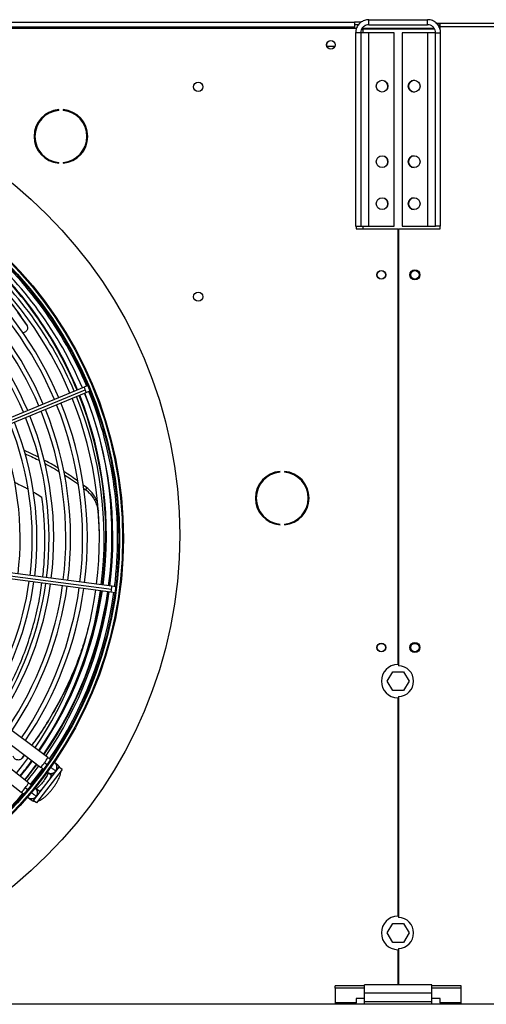
# Model space of a CAD drawing. Units: millimetres. Extents: x 5 to 414, y 3 to 291.
# Drawn here: x 250 to 264, y 234 to 264 of the extents above; entities that cross this region are included whole.
import ezdxf

# ---------------------------------------------------------------- set-up
doc = ezdxf.new("R2010")
doc.units = ezdxf.units.MM

msp = doc.modelspace()

# ---------------------------------------------------------------- linework, layer by layer
at = {"color": 7, "linetype": 'Continuous', "lineweight": 25}
for p, q in [((222.993, 263.44), (260.393, 263.44)), ((260.393, 263.44), (260.393, 263.29)), ((260.593, 263.44), (260.393, 263.44)), ((260.517, 263.365), (260.393, 263.365)), ((260.818, 263.365), (260.818, 263.515)), ((260.818, 263.515), (262.568, 263.515)), ((260.818, 263.365), (262.568, 263.365)), ((262.568, 263.365), (262.568, 263.515)), ((262.82, 263.415), (262.943, 263.415)), ((262.874, 263.365), (262.943, 263.365)), ((262.943, 263.315), (262.943, 263.415)), ((262.943, 263.415), (280.219, 263.415)), ((222.943, 263.265), (260.443, 263.265)), ((260.393, 263.29), (222.993, 263.29)), ((260.393, 263.29), (260.393, 263.265)), ((260.578, 263.125), (260.428, 263.125)), ((260.428, 263.125), (260.428, 257.365)), ((260.443, 263.265), (260.443, 263.222)), ((260.578, 263.125), (260.578, 257.365)), ((260.818, 263.125), (260.578, 263.125)), ((260.643, 263.265), (260.622, 263.261)), ((260.643, 263.284), (260.643, 263.265)), ((260.643, 263.265), (262.761, 263.265)), ((262.78, 263.229), (260.643, 263.229)), ((260.818, 257.365), (260.818, 263.125)), ((261.578, 263.125), (260.818, 263.125)), ((261.578, 257.365), (261.578, 263.125)), ((261.808, 263.125), (261.808, 257.365)), ((262.568, 263.125), (261.808, 263.125)), ((262.568, 263.125), (262.568, 257.365)), ((262.808, 263.125), (262.568, 263.125)), ((262.808, 263.125), (262.958, 263.125)), ((262.808, 257.365), (262.808, 263.125)), ((262.93, 263.265), (262.943, 263.265)), ((262.943, 263.212), (262.943, 263.315)), ((262.943, 263.315), (267.693, 263.315)), ((262.958, 257.365), (262.958, 263.125)), ((259.81, 262.715), (259.575, 262.715)), ((251.589, 260.811), (251.589, 260.836)), ((251.722, 260.836), (251.722, 260.811)), ((251.589, 259.241), (251.589, 259.266)), ((251.722, 259.266), (251.722, 259.241)), ((260.428, 257.365), (260.578, 257.365)), ((260.443, 257.365), (260.443, 257.29)), ((260.443, 257.29), (261.68, 257.29)), ((260.578, 257.365), (260.818, 257.365)), ((260.818, 257.365), (261.578, 257.365)), ((261.68, 257.29), (261.68, 244.315)), ((261.705, 257.29), (261.705, 244.275)), ((261.705, 257.29), (262.943, 257.29)), ((261.808, 257.365), (262.568, 257.365)), ((262.568, 257.365), (262.808, 257.365)), ((262.958, 257.365), (262.808, 257.365)), ((262.943, 257.29), (262.943, 257.365)), ((250.627, 254.44), (250.639, 254.419)), ((252.343, 252.568), (248.24, 250.869)), ((248.278, 250.792), (252.381, 252.492)), ((252.455, 252.615), (252.343, 252.568)), ((252.622, 252.592), (252.606, 252.617)), ((252.628, 252.563), (252.622, 252.592)), ((248.305, 250.712), (252.408, 252.411)), ((252.408, 252.411), (252.52, 252.458)), ((250.988, 250.486), (250.553, 250.691)), ((258.176, 250.037), (258.176, 250.062)), ((258.309, 250.062), (258.309, 250.037)), ((252.42, 249.58), (252.318, 249.654)), ((252.335, 249.557), (252.393, 249.515)), ((252.421, 249.579), (252.393, 249.515)), ((252.754, 248.89), (252.797, 248.259)), ((258.176, 248.468), (258.176, 248.493)), ((258.309, 248.493), (258.309, 248.468)), ((253.168, 246.64), (248.764, 247.219)), ((248.742, 247.051), (253.146, 246.471)), ((248.759, 247.134), (253.163, 246.555)), ((253.288, 246.624), (253.168, 246.64)), ((253.146, 246.471), (253.266, 246.455)), ((253.413, 246.493), (253.421, 246.521)), ((253.421, 246.521), (253.42, 246.55)), ((251.264, 241.536), (247.665, 244.237)), ((261.369, 243.815), (261.531, 244.095)), ((261.531, 244.095), (261.854, 244.095)), ((261.854, 244.095), (262.016, 243.815)), ((247.455, 243.957), (251.053, 241.257)), ((261.531, 243.535), (261.369, 243.815)), ((262.016, 243.815), (261.854, 243.535)), ((250.692, 240.785), (247.152, 243.562)), ((261.854, 243.535), (261.531, 243.535)), ((246.936, 243.286), (250.475, 240.51)), ((261.68, 243.315), (261.68, 236.815)), ((261.705, 243.355), (261.705, 236.775)), ((250.573, 241.617), (250.5, 241.52)), ((250.517, 241.537), (250.5, 241.52)), ((250.517, 241.537), (250.575, 241.616)), ((251.168, 241.389), (251.249, 241.329)), ((251.564, 241.311), (251.476, 241.377)), ((251.593, 241.255), (250.832, 240.264)), ((251.692, 241.179), (250.931, 240.188)), ((251.266, 241.097), (251.354, 241.031)), ((251.494, 241.145), (251.503, 241.138)), ((251.497, 241.143), (251.521, 241.166)), ((251.692, 241.179), (251.593, 241.255)), ((250.672, 240.577), (250.593, 240.64)), ((250.987, 240.553), (250.9, 240.621)), ((250.684, 240.346), (250.771, 240.278)), ((250.931, 240.188), (250.832, 240.264)), ((261.369, 236.315), (261.531, 236.595)), ((261.531, 236.595), (261.854, 236.595)), ((261.854, 236.595), (262.016, 236.315)), ((261.531, 236.035), (261.369, 236.315)), ((262.016, 236.315), (261.854, 236.035)), ((261.854, 236.035), (261.531, 236.035)), ((261.68, 235.815), (261.68, 234.765)), ((261.705, 235.855), (261.705, 234.765)), ((259.818, 234.673), (259.818, 234.738)), ((260.693, 234.738), (259.818, 234.738)), ((260.693, 234.673), (259.818, 234.673)), ((259.818, 234.673), (259.818, 234.229)), ((262.693, 234.765), (260.693, 234.765)), ((260.693, 234.525), (260.693, 234.765)), ((262.693, 234.525), (262.693, 234.765)), ((263.568, 234.738), (262.693, 234.738)), ((263.568, 234.673), (262.693, 234.673)), ((263.568, 234.673), (263.568, 234.738)), ((263.568, 234.229), (263.568, 234.673)), ((260.693, 234.367), (260.443, 234.367)), ((260.443, 234.367), (260.443, 234.229)), ((262.693, 234.525), (260.693, 234.525)), ((260.693, 234.265), (260.693, 234.525)), ((262.693, 234.265), (262.693, 234.525)), ((262.943, 234.367), (262.693, 234.367)), ((262.943, 234.229), (262.943, 234.367)), ((281.193, 234.19), (42.193, 234.19)), ((260.443, 234.229), (259.818, 234.229)), ((259.818, 234.229), (259.818, 234.19)), ((260.443, 234.19), (260.443, 234.229)), ((262.693, 234.265), (260.693, 234.265)), ((260.693, 234.19), (260.693, 234.265)), ((262.693, 234.19), (262.693, 234.265)), ((263.568, 234.229), (262.943, 234.229)), ((262.943, 234.229), (262.943, 234.19)), ((263.568, 234.19), (263.568, 234.229))]:
    msp.add_line(p, q, dxfattribs=at)
at = {"color": 8, "linetype": 'Continuous', "lineweight": 25}
for p, q in [((260.643, 263.229), (260.643, 263.125)), ((260.643, 257.365), (260.643, 257.29)), ((252.77, 248.92), (252.754, 248.89)), ((251.024, 240.513), (250.986, 240.554))]:
    msp.add_line(p, q, dxfattribs=at)
at = {"color": 7, "linetype": 'Continuous', "lineweight": 25, "flags": 128}
for points in [[(250.682, 241.536), (250.507, 241.301), (250.326, 241.072)], [(250.751, 240.739), (250.995, 241.052), (251.114, 241.211)]]:
    msp.add_lwpolyline(points, dxfattribs=at)
at = {"color": 8, "linetype": 'Continuous', "lineweight": 25, "flags": 128}
for points in [[(250.801, 241.446), (250.689, 241.297), (250.44, 240.983)], [(250.933, 241.347), (250.711, 241.055), (250.57, 240.88)], [(251.344, 240.93), (251.348, 240.941), (251.361, 240.983), (251.362, 241.014), (251.353, 241.032)], [(251.402, 241.006), (251.381, 241.015), (251.353, 241.032)], [(250.986, 240.554), (251.006, 240.549), (251.036, 240.559), (251.073, 240.582), (251.082, 240.589)]]:
    msp.add_lwpolyline(points, dxfattribs=at)
at = {"color": 7, "linetype": 'Continuous', "lineweight": 25}
for centre, radius in [((259.693, 262.765), 0.13), ((259.693, 262.765), 0.127), ((241.693, 248.165), 13.502), ((255.743, 261.515), 0.138), ((261.215, 261.535), 0.175), ((262.17, 261.535), 0.175), ((241.693, 248.065), 11.825), ((241.693, 248.065), 11.8), ((241.693, 248.065), 11.71), ((241.693, 248.065), 11.685), ((261.215, 259.285), 0.175), ((262.17, 259.285), 0.175), ((261.215, 258.035), 0.175), ((262.17, 258.035), 0.175), ((261.193, 255.915), 0.13), ((261.193, 255.915), 0.125), ((262.193, 255.915), 0.15), ((262.193, 255.915), 0.125), ((255.743, 255.265), 0.138), ((261.193, 244.815), 0.13), ((261.193, 244.815), 0.125), ((262.193, 244.815), 0.15), ((262.193, 244.815), 0.125)]:
    msp.add_circle(centre, radius, dxfattribs=at)
for centre, radius, start, end in [((261.213, 261.535), 0.175, 335.4004, 62.5097), ((262.173, 261.535), 0.175, 90.4093, 180), ((262.173, 261.535), 0.175, 180, 269.5907), ((251.656, 260.038), 0.8, 94.7802, 265.2198), ((251.656, 260.038), 0.775, 94.9342, 265.0658), ((251.656, 260.038), 0.8, 274.7802, 85.2198), ((251.656, 260.038), 0.775, 274.9342, 85.0658), ((261.213, 259.285), 0.175, 335.4004, 62.5097), ((262.173, 259.285), 0.175, 90.4093, 180), ((262.173, 259.285), 0.175, 180, 269.5907), ((261.213, 258.035), 0.175, 335.4004, 62.5097), ((262.173, 258.035), 0.175, 90.4093, 180), ((262.173, 258.035), 0.175, 180, 269.5907), ((241.693, 248.065), 11.65, 22.918, 49.3107), ((241.693, 248.165), 11.3, 22.4625, 48.9187), ((241.693, 248.065), 11.51, 22.9231, 49.2804), ((241.693, 248.065), 11.11, 22.9384, 49.1866), ((241.693, 248.065), 11.25, 22.9329, 49.2202), ((241.693, 248.065), 10.61, 22.959, 49.0594), ((241.693, 248.065), 10.75, 22.953, 49.0962), ((241.693, 248.065), 10.25, 22.9751, 48.9601), ((241.693, 248.065), 10.11, 22.9817, 48.9196), ((241.693, 248.065), 9.61, 23.0068, 48.7652), ((241.693, 248.065), 9.75, 22.9995, 48.8101), ((241.693, 248.065), 11.11, 352.9384, 22.0616), ((241.693, 248.065), 11.25, 352.9329, 22.0671), ((241.693, 248.165), 11.3, 352.4283, 21.6005), ((241.693, 248.065), 11.51, 352.9231, 22.0769), ((241.693, 248.065), 11.65, 352.918, 22.082), ((241.693, 248.065), 10.25, 352.9751, 22.0249), ((241.693, 248.065), 10.61, 352.959, 22.041), ((241.693, 248.065), 10.75, 352.953, 22.047), ((241.693, 248.065), 9.61, 353.0068, 21.9932), ((241.693, 248.065), 9.75, 352.9995, 22.0005), ((241.693, 248.065), 10.11, 352.9817, 22.0183), ((241.693, 248.065), 8.75, 353.0566, 21.9434), ((241.693, 248.065), 9.11, 353.0346, 21.9654), ((241.693, 248.065), 9.25, 353.0265, 21.9735), ((258.243, 249.265), 0.8, 94.7802, 265.2198), ((258.243, 249.265), 0.775, 94.9342, 265.0658), ((258.243, 249.265), 0.8, 274.7802, 85.2198), ((258.243, 249.265), 0.775, 274.9342, 85.0658), ((241.693, 248.165), 11.501, 352.4295, 5.2088), ((241.693, 248.065), 9.11, 326.4061, 351.9654), ((241.693, 248.065), 9.25, 326.3563, 351.9735), ((241.693, 248.065), 9.61, 326.2348, 351.9932), ((241.693, 248.065), 9.75, 326.1899, 352.0005), ((241.693, 248.065), 10.11, 326.0804, 352.0183), ((241.693, 248.065), 10.25, 326.0399, 352.0249), ((241.693, 248.065), 10.61, 325.9406, 352.041), ((241.693, 248.065), 10.75, 325.9038, 352.047), ((241.693, 248.065), 11.11, 325.8134, 352.0616), ((241.693, 248.165), 11.3, 325.362, 351.5663), ((241.693, 248.065), 11.25, 325.7798, 352.0671), ((241.693, 248.165), 11.501, 325.3227, 351.5826), ((241.693, 248.065), 11.51, 325.7196, 352.0769), ((241.693, 248.065), 11.65, 325.6889, 352.082), ((261.693, 243.815), 0.5, 91.4325, 268.5675), ((261.693, 243.815), 0.46, 271.5571, 88.4429), ((241.693, 248.065), 11.25, 321.0037, 323.9963), ((251.363, 241.243), 0.175, 334.0491, 58.3471), ((241.693, 248.165), 11.501, 320.6309, 323.5786), ((241.693, 248.065), 11.51, 321.0236, 323.9764), ((251.363, 241.243), 0.175, 231.2534, 323.1161), ((251.465, 241.179), 0.165, 19.7248, 53.0187), ((241.693, 248.065), 11.65, 292.918, 319.3097), ((250.785, 240.489), 0.175, 321.8839, 53.7466), ((250.785, 240.489), 0.175, 226.6529, 321.8839), ((261.693, 236.315), 0.5, 91.4325, 268.5675), ((261.693, 236.315), 0.46, 271.5571, 88.4429)]:
    msp.add_arc(centre, radius, start, end, dxfattribs=at)
at = {"color": 8, "linetype": 'Continuous', "lineweight": 25}
for centre, radius, start, end in [((241.693, 248.165), 11.318, 22.4626, 48.9234), ((252.088, 252.393), 0.31, 18.586, 34.3946), ((252.104, 252.354), 0.31, 10.6054, 26.414), ((241.693, 248.165), 11.318, 352.4284, 21.602), ((241.693, 248.165), 11.483, 352.4294, 21.6149), ((252.859, 246.616), 0.31, 348.586, 4.3946), ((241.693, 248.165), 11.318, 325.3585, 351.5677), ((241.693, 248.165), 11.483, 325.3261, 351.5812), ((252.854, 246.574), 0.31, 340.6054, 356.414), ((250.725, 241.657), 0.518, 309.385, 328.867), ((250.701, 241.796), 0.619, 318.9629, 335.2494), ((251.366, 241.235), 0.17, 233.7787, 312.2021), ((251.369, 241.242), 0.173, 333.1737, 34.3977), ((250.219, 240.999), 0.518, 316.133, 335.615), ((250.08, 240.986), 0.619, 309.7506, 326.0371), ((250.793, 240.488), 0.17, 332.7979, 51.2213), ((250.786, 240.485), 0.174, 262.8922, 311.7216), ((250.873, 240.407), 0.165, 231.9598, 265.2967)]:
    msp.add_arc(centre, radius, start, end, dxfattribs=at)
at = {"color": 7, "linetype": 'Continuous', "lineweight": 25}
for points, knots in [([(260.818, 263.515), (260.773, 263.51), (260.685, 263.502), (260.567, 263.433), (260.479, 263.333), (260.434, 263.224), (260.429, 263.152), (260.428, 263.125)], [0, 0, 0, 0, 0.2163578, 0.4327231, 0.6490884, 0.8654536, 1, 1, 1, 1]), ([(260.818, 263.365), (260.792, 263.362), (260.739, 263.357), (260.667, 263.318), (260.611, 263.256), (260.582, 263.187), (260.579, 263.142), (260.578, 263.125)], [0, 0, 0, 0, 0.201879, 0.420927, 0.63998, 0.859032, 1, 1, 1, 1]), ([(262.958, 263.125), (262.953, 263.169), (262.944, 263.257), (262.876, 263.375), (262.776, 263.463), (262.666, 263.509), (262.595, 263.513), (262.568, 263.515)], [0, 0, 0, 0, 0.216358, 0.432723, 0.649088, 0.865454, 1, 1, 1, 1]), ([(262.808, 263.125), (262.805, 263.15), (262.8, 263.203), (262.76, 263.275), (262.699, 263.331), (262.63, 263.361), (262.585, 263.364), (262.568, 263.365)], [0, 0, 0, 0, 0.201879, 0.420927, 0.63998, 0.859032, 1, 1, 1, 1]), ([(260.601, 263.221), (260.602, 263.221), (260.615, 263.224), (260.629, 263.227), (260.643, 263.229)], [0, 0, 0, 0, 0.072057, 1, 1, 1, 1]), ([(248.922, 256.433), (248.929, 256.427), (249.096, 256.283), (249.406, 255.967), (249.846, 255.485), (250.26, 254.969), (250.512, 254.602), (250.639, 254.419)], [0, 0, 0, 0, 0.010197, 0.259311, 0.50695, 0.753663, 1, 1, 1, 1]), ([(250.627, 254.44), (250.5, 254.624), (250.246, 254.994), (249.829, 255.511), (249.393, 256), (249.084, 256.296), (248.93, 256.443)], [0, 0, 0, 0, 0.249917, 0.500264, 0.751611, 1, 1, 1, 1]), ([(250.639, 254.419), (250.645, 254.408), (250.658, 254.384), (250.664, 254.344), (250.66, 254.301), (250.644, 254.262), (250.617, 254.228), (250.582, 254.203), (250.55, 254.189), (250.53, 254.188), (250.525, 254.188)], [0, 0, 0, 0, 0.125581, 0.262626, 0.400017, 0.536914, 0.673228, 0.808764, 0.943024, 1, 1, 1, 1]), ([(250.645, 254.408), (250.643, 254.412), (250.639, 254.419), (250.636, 254.425), (250.634, 254.428)], [0, 0, 0, 0, 0.499994, 1, 1, 1, 1]), ([(250.583, 250.59), (250.718, 250.532), (250.863, 250.469), (251.001, 250.393), (251.01, 250.388)], [0, 0, 0, 0, 0.92944, 1, 1, 1, 1]), ([(251.575, 250.158), (251.549, 250.175), (251.412, 250.262), (251.267, 250.338), (251.15, 250.398)], [0, 0, 0, 0, 0.193641, 1, 1, 1, 1]), ([(251.175, 250.298), (251.275, 250.246), (251.419, 250.172), (251.554, 250.085), (251.595, 250.059)], [0, 0, 0, 0, 0.694045, 1, 1, 1, 1]), ([(252.156, 249.772), (252.095, 249.818), (251.961, 249.918), (251.818, 250.006), (251.739, 250.054)], [0, 0, 0, 0, 0.453335, 1, 1, 1, 1]), ([(251.76, 249.955), (251.822, 249.917), (251.965, 249.83), (252.098, 249.73), (252.173, 249.674)], [0, 0, 0, 0, 0.437805, 1, 1, 1, 1]), ([(252.749, 249.116), (252.738, 249.149), (252.713, 249.221), (252.649, 249.335), (252.557, 249.462), (252.467, 249.539), (252.421, 249.579)], [0, 0, 0, 0, 0.195421, 0.425776, 0.699726, 1, 1, 1, 1]), ([(252.393, 249.515), (252.433, 249.481), (252.51, 249.416), (252.598, 249.306), (252.671, 249.186), (252.729, 249.046), (252.745, 248.944), (252.754, 248.89)], [0, 0, 0, 0, 0.193935, 0.371153, 0.543886, 0.756463, 1, 1, 1, 1]), ([(252.488, 245.471), (252.44, 245.293), (252.338, 244.917), (252.132, 244.341), (251.882, 243.751), (251.595, 243.171), (251.267, 242.604), (250.995, 242.179), (250.822, 241.95), (250.782, 241.898)], [0, 0, 0, 0, 0.147003, 0.310985, 0.472782, 0.633814, 0.793892, 0.953371, 1, 1, 1, 1]), ([(250.785, 241.896), (250.829, 241.955), (251.01, 242.193), (251.288, 242.628), (251.619, 243.197), (251.909, 243.781), (252.153, 244.346), (252.279, 244.715), (252.338, 244.886)], [0, 0, 0, 0, 0.063237, 0.254069, 0.445662, 0.638447, 0.832206, 1, 1, 1, 1]), ([(250.5, 241.52), (250.492, 241.511), (250.473, 241.491), (250.437, 241.472), (250.395, 241.464), (250.352, 241.467), (250.312, 241.482), (250.277, 241.507), (250.251, 241.539), (250.242, 241.564), (250.237, 241.576)], [0, 0, 0, 0, 0.117812, 0.246379, 0.37527, 0.503698, 0.631579, 0.75873, 0.884685, 1, 1, 1, 1]), ([(250.492, 241.51), (250.495, 241.513), (250.5, 241.519), (250.505, 241.525), (250.508, 241.527)], [0, 0, 0, 0, 0.499994, 1, 1, 1, 1]), ([(251.34, 241.479), (251.339, 241.48), (251.329, 241.488), (251.302, 241.508), (251.277, 241.527), (251.264, 241.536)], [0, 0, 0, 0, 0.038085, 0.498218, 1, 1, 1, 1]), ([(251.285, 241.083), (251.281, 241.072), (251.271, 241.048), (251.246, 241), (251.212, 240.943), (251.171, 240.881), (251.125, 240.818), (251.075, 240.758), (251.025, 240.702), (250.978, 240.655), (250.941, 240.622), (250.925, 240.61), (250.919, 240.606)], [0, 0, 0, 0, 0.080056, 0.180644, 0.286952, 0.396834, 0.508672, 0.621255, 0.733383, 0.843845, 0.951244, 1, 1, 1, 1]), ([(250.974, 240.243), (250.987, 240.247), (251.021, 240.258), (251.074, 240.286), (251.134, 240.327), (251.199, 240.382), (251.263, 240.443), (251.326, 240.513), (251.387, 240.586), (251.445, 240.662), (251.498, 240.739), (251.545, 240.817), (251.585, 240.893), (251.618, 240.969), (251.64, 241.039), (251.651, 241.09), (251.65, 241.118), (251.649, 241.123)], [0, 0, 0, 0, 0.042806, 0.107242, 0.187627, 0.259323, 0.334066, 0.406162, 0.477005, 0.547398, 0.617883, 0.688882, 0.761128, 0.835867, 0.915729, 0.984456, 1, 1, 1, 1]), ([(251.053, 241.257), (251.067, 241.247), (251.092, 241.228), (251.121, 241.206), (251.133, 241.197), (251.136, 241.194)], [0, 0, 0, 0, 0.457518, 0.8770615, 1, 1, 1, 1]), ([(251.628, 241.229), (251.624, 241.239), (251.612, 241.265), (251.588, 241.292), (251.569, 241.307), (251.564, 241.311)], [0, 0, 0, 0, 0.318243, 0.824693, 1, 1, 1, 1]), ([(250.776, 240.718), (250.772, 240.721), (250.759, 240.732), (250.73, 240.755), (250.705, 240.775), (250.692, 240.785)], [0, 0, 0, 0, 0.161561, 0.562629, 1, 1, 1, 1]), ([(250.475, 240.51), (250.489, 240.499), (250.514, 240.479), (250.537, 240.461), (250.548, 240.453)], [0, 0, 0, 0, 0.5240883, 1, 1, 1, 1]), ([(250.771, 240.278), (250.787, 240.268), (250.817, 240.248), (250.852, 240.236), (250.869, 240.235), (250.869, 240.235)], [0, 0, 0, 0, 0.503243, 0.993155, 1, 1, 1, 1])]:
    msp.add_open_spline(points, degree=3, knots=knots, dxfattribs=at)
at = {"color": 8, "linetype": 'Continuous', "lineweight": 25}
for points, knots in [([(250.276, 249.739), (250.32, 249.718), (250.419, 249.671), (250.552, 249.603), (250.64, 249.555), (250.674, 249.536)], [0, 0, 0, 0, 0.326615, 0.735672, 1, 1, 1, 1]), ([(250.835, 249.446), (250.856, 249.434), (250.942, 249.385), (251.027, 249.333), (251.091, 249.293)], [0, 0, 0, 0, 0.240307, 1, 1, 1, 1]), ([(251.112, 246.91), (251.117, 246.943), (251.148, 247.166), (251.172, 247.579), (251.183, 248.152), (251.158, 248.729), (251.113, 249.103), (251.091, 249.293)], [0, 0, 0, 0, 0.03841, 0.263903, 0.499952, 0.746018, 1, 1, 1, 1]), ([(250.169, 243.751), (250.272, 243.969), (250.481, 244.407), (250.725, 245.082), (250.918, 245.767), (251.036, 246.324), (251.077, 246.646), (251.089, 246.742)], [0, 0, 0, 0, 0.220811, 0.444798, 0.672168, 0.902414, 1, 1, 1, 1]), ([(251.35, 241.253), (251.358, 241.247), (251.402, 241.214), (251.451, 241.177), (251.489, 241.149), (251.493, 241.145), (251.494, 241.145)], [0, 0, 0, 0, 0.099841, 0.542567, 0.891072, 1, 1, 1, 1]), ([(250.922, 240.381), (250.919, 240.384), (250.911, 240.39), (250.851, 240.437), (250.801, 240.476), (250.772, 240.499), (250.771, 240.5)], [0, 0, 0, 0, 0.354697, 0.709392, 0.9886, 1, 1, 1, 1])]:
    msp.add_open_spline(points, degree=3, knots=knots, dxfattribs=at)

doc.saveas('drawing.dxf')
